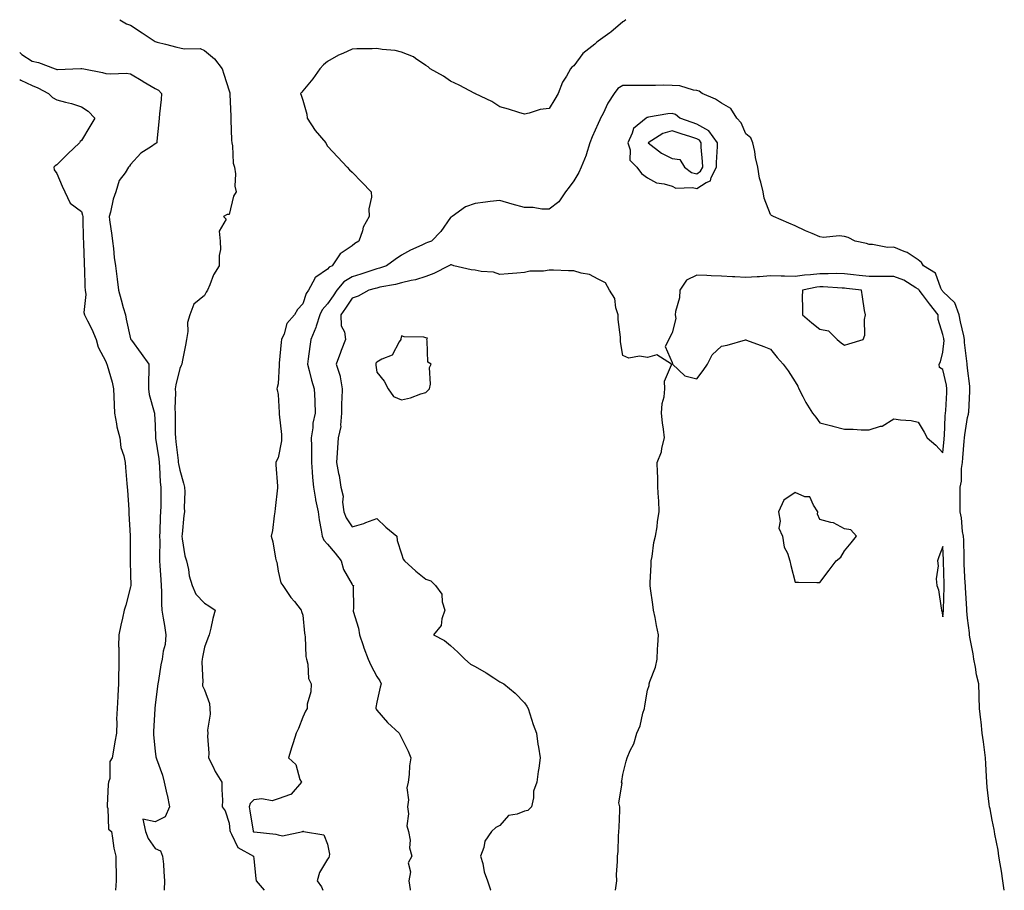
# Model space of a CAD drawing. Units: inches. Extents: x 878723 to 881363, y 7210778 to 7213418.
# Drawn here: x 878723 to 879123, y 7210778 to 7211132 of the extents above; entities that cross this region are included whole.
import ezdxf

# ---------------------------------------------------------------- set-up
doc = ezdxf.new("R2010")
doc.units = ezdxf.units.IN
doc.header["$MEASUREMENT"] = 0
doc.layers.add('Contour_87877210', color=7, linetype='Continuous', true_color=0xd9cd21)

msp = doc.modelspace()

# ---------------------------------------------------------------- linework, layer by layer
at = {"layer": 'Contour_87877210'}
for points in [[(878763.68, 7211131.92, 3309), (878766.4, 7211130.26, 3309), (878768.05, 7211129.69, 3309), (878772.71, 7211126.59, 3309), (878774.76, 7211125.22, 3309), (878778.05, 7211123.01, 3309), (878778.88, 7211122.74, 3309), (878782.28, 7211121.92, 3309), (878786.9, 7211120.77, 3309), (878788.05, 7211120.51, 3309), (878789.87, 7211120.1, 3309), (878796.3, 7211120.18, 3309), (878798.05, 7211119.4, 3309), (878802.12, 7211115.98, 3309), (878805.21, 7211111.92, 3309), (878805.96, 7211109.83, 3309), (878808.05, 7211102.97, 3309), (878808.32, 7211102.19, 3309), (878808.31, 7211101.92, 3309), (878808.31, 7211101.65, 3309), (878808.71, 7211092.58, 3309), (878808.73, 7211091.92, 3309), (878808.75, 7211091.22, 3309), (878809.09, 7211082.96, 3309), (878809.12, 7211081.92, 3309), (878809.4, 7211080.57, 3309), (878809.74, 7211073.62, 3309), (878810.24, 7211071.92, 3309), (878810.64, 7211069.32, 3309), (878810.42, 7211064.28, 3309), (878811, 7211061.92, 3309), (878809.84, 7211060.12, 3309), (878808.05, 7211052.68, 3309), (878807.31, 7211052.66, 3309), (878805.74, 7211051.92, 3309), (878806.92, 7211050.79, 3309), (878804.02, 7211045.94, 3309), (878804.48, 7211041.92, 3309), (878804.57, 7211038.44, 3309), (878803.98, 7211036, 3309), (878804.03, 7211031.92, 3309), (878801.79, 7211028.19, 3309), (878800.25, 7211024.13, 3309), (878799.25, 7211021.92, 3309), (878798.82, 7211021.14, 3309), (878798.05, 7211019.83, 3309), (878793.76, 7211016.22, 3309), (878792.06, 7211011.92, 3309), (878791.13, 7211008.83, 3309), (878791.31, 7211005.18, 3309), (878790.74, 7211001.92, 3309), (878790.31, 7210999.65, 3309), (878789, 7210992.88, 3309), (878788.82, 7210991.92, 3309), (878788.66, 7210991.31, 3309), (878788.05, 7210990.08, 3309), (878786.42, 7210983.54, 3309), (878786.22, 7210981.92, 3309), (878786.34, 7210980.2, 3309), (878786.05, 7210973.91, 3309), (878786.16, 7210971.92, 3309), (878786.19, 7210970.06, 3309), (878786.21, 7210963.76, 3309), (878786.24, 7210961.92, 3309), (878786.45, 7210960.32, 3309), (878787.32, 7210952.66, 3309), (878787.41, 7210951.92, 3309), (878787.48, 7210951.35, 3309), (878788.05, 7210948.81, 3309), (878789.61, 7210943.48, 3309), (878789.94, 7210941.92, 3309), (878790.05, 7210939.93, 3309), (878789.78, 7210933.64, 3309), (878789.9, 7210931.92, 3309), (878789.63, 7210930.34, 3309), (878788.97, 7210922.84, 3309), (878788.84, 7210921.92, 3309), (878789.07, 7210920.9, 3309), (878790.15, 7210914.01, 3309), (878790.73, 7210911.92, 3309), (878791.53, 7210908.44, 3309), (878791.91, 7210905.79, 3309), (878793.03, 7210901.92, 3309), (878794.55, 7210898.42, 3309), (878798.05, 7210894.75, 3309), (878799.83, 7210893.7, 3309), (878802.38, 7210891.92, 3309), (878801.51, 7210888.46, 3309), (878800.65, 7210884.52, 3309), (878800.03, 7210881.92, 3309), (878799.45, 7210880.51, 3309), (878798.05, 7210876.88, 3309), (878797.23, 7210872.74, 3309), (878797.18, 7210871.92, 3309), (878797.04, 7210870.9, 3309), (878797.36, 7210862.6, 3309), (878797.21, 7210861.92, 3309), (878797.23, 7210861.1, 3309), (878798.05, 7210859.46, 3309), (878800.1, 7210853.97, 3309), (878800.18, 7210851.92, 3309), (878800.32, 7210849.65, 3309), (878799.28, 7210843.15, 3309), (878799.4, 7210841.92, 3309), (878799.3, 7210840.67, 3309), (878799.84, 7210833.72, 3309), (878799.73, 7210831.92, 3309), (878801.44, 7210828.52, 3309), (878802.45, 7210826.33, 3309), (878805.13, 7210821.92, 3309), (878805.07, 7210818.93, 3309), (878805.35, 7210814.62, 3309), (878805.29, 7210811.92, 3309), (878806.41, 7210810.28, 3309), (878808.05, 7210805.28, 3309), (878808.39, 7210802.25, 3309), (878808.44, 7210801.92, 3309), (878809.11, 7210800.87, 3309), (878811.61, 7210795.47, 3309), (878817.93, 7210791.92, 3309), (878817.94, 7210791.82, 3309), (878818.05, 7210790.85, 3309), (878818.92, 7210782.78, 3309), (878819.03, 7210781.92, 3309), (878822.37, 7210778, 3309)], [(878969.19, 7211131.92, 3310), (878968.61, 7211131.35, 3310), (878968.05, 7211131.04, 3310), (878963.11, 7211126.86, 3310), (878962.71, 7211126.59, 3310), (878958.05, 7211123.19, 3310), (878957.32, 7211122.64, 3310), (878956.6, 7211121.92, 3310), (878951.75, 7211118.21, 3310), (878948.05, 7211113.19, 3310), (878947.33, 7211112.64, 3310), (878946.75, 7211111.92, 3310), (878945.1, 7211108.97, 3310), (878943.5, 7211106.47, 3310), (878941.75, 7211101.92, 3310), (878940.4, 7211099.58, 3310), (878938.05, 7211095.83, 3310), (878934.49, 7211095.47, 3310), (878929.97, 7211093.85, 3310), (878928.05, 7211093.52, 3310), (878925.75, 7211094.22, 3310), (878921.63, 7211095.49, 3310), (878918.05, 7211096.55, 3310), (878914.83, 7211098.7, 3310), (878908.2, 7211101.78, 3310), (878908.05, 7211101.84, 3310), (878908.01, 7211101.88, 3310), (878907.91, 7211101.92, 3310), (878901.47, 7211105.34, 3310), (878898.05, 7211106.92, 3310), (878895.14, 7211109.01, 3310), (878889.76, 7211111.92, 3310), (878888.87, 7211112.74, 3310), (878888.05, 7211113.25, 3310), (878883.79, 7211116.18, 3310), (878882.95, 7211116.82, 3310), (878878.05, 7211118.76, 3310), (878875.52, 7211119.4, 3310), (878870.19, 7211119.79, 3310), (878868.05, 7211120.18, 3310), (878866.21, 7211120.08, 3310), (878859.91, 7211120.06, 3310), (878858.05, 7211119.95, 3310), (878854.33, 7211118.19, 3310), (878852.54, 7211117.43, 3310), (878848.05, 7211114.97, 3310), (878846.4, 7211113.56, 3310), (878844.92, 7211111.92, 3310), (878842.13, 7211107.84, 3310), (878838.05, 7211102.96, 3310), (878837.58, 7211102.39, 3310), (878837.08, 7211101.92, 3310), (878837.35, 7211101.22, 3310), (878838.05, 7211099.19, 3310), (878839.65, 7211093.52, 3310), (878839.77, 7211091.92, 3310), (878843.05, 7211086.92, 3310), (878847.32, 7211081.92, 3310), (878847.56, 7211081.43, 3310), (878848.05, 7211080.49, 3310), (878852.18, 7211076.04, 3310), (878856.06, 7211071.92, 3310), (878857.04, 7211070.9, 3310), (878858.05, 7211069.87, 3310), (878861.99, 7211065.87, 3310), (878865.77, 7211061.92, 3310), (878865.86, 7211059.73, 3310), (878864.89, 7211055.08, 3310), (878864.97, 7211051.92, 3310), (878862.47, 7211047.51, 3310), (878862.21, 7211046.08, 3310), (878860.78, 7211041.92, 3310), (878859.09, 7211040.88, 3310), (878858.05, 7211040.01, 3310), (878853.23, 7211036.74, 3310), (878849.99, 7211031.92, 3310), (878848.67, 7211031.3, 3310), (878848.05, 7211030.47, 3310), (878843.37, 7211027.23, 3310), (878842.94, 7211027.04, 3310), (878842.87, 7211026.74, 3310), (878840.37, 7211021.92, 3310), (878839.33, 7211020.65, 3310), (878838.05, 7211016.43, 3310), (878835.85, 7211014.13, 3310), (878834.57, 7211011.92, 3310), (878831.51, 7211008.46, 3310), (878830.41, 7211004.28, 3310), (878829.36, 7211001.92, 3310), (878829.19, 7211000.77, 3310), (878828.45, 7210992.33, 3310), (878828.4, 7210991.92, 3310), (878828.44, 7210991.53, 3310), (878828.05, 7210983.91, 3310), (878827.62, 7210982.35, 3310), (878827.46, 7210981.92, 3310), (878827.56, 7210981.43, 3310), (878828.05, 7210979.5, 3310), (878828.42, 7210972.29, 3310), (878828.44, 7210971.92, 3310), (878828.46, 7210971.51, 3310), (878829.36, 7210963.23, 3310), (878829.41, 7210961.92, 3310), (878829.33, 7210960.65, 3310), (878828.05, 7210953.83, 3310), (878827.36, 7210952.6, 3310), (878827, 7210951.92, 3310), (878827.09, 7210950.96, 3310), (878827.7, 7210942.27, 3310), (878827.73, 7210941.92, 3310), (878827.68, 7210941.55, 3310), (878826.8, 7210933.17, 3310), (878826.61, 7210931.92, 3310), (878826.32, 7210930.2, 3310), (878825.65, 7210924.32, 3310), (878825.19, 7210921.92, 3310), (878825.78, 7210919.65, 3310), (878826.96, 7210913.01, 3310), (878827.21, 7210911.92, 3310), (878827.51, 7210911.37, 3310), (878828.05, 7210907.72, 3310), (878829.09, 7210902.96, 3310), (878829.84, 7210901.92, 3310), (878833.21, 7210897.08, 3310), (878834.61, 7210895.36, 3310), (878837.37, 7210891.92, 3310), (878837.42, 7210891.3, 3310), (878838.05, 7210889.79, 3310), (878838.65, 7210882.51, 3310), (878838.78, 7210881.92, 3310), (878838.94, 7210881.02, 3310), (878839.19, 7210873.07, 3310), (878839.51, 7210871.92, 3310), (878840.02, 7210869.95, 3310), (878840.31, 7210864.17, 3310), (878841.39, 7210861.92, 3310), (878841.28, 7210858.68, 3310), (878839.82, 7210853.68, 3310), (878839.72, 7210851.92, 3310), (878839.17, 7210850.81, 3310), (878838.05, 7210848.38, 3310), (878836.21, 7210843.76, 3310), (878835.32, 7210841.92, 3310), (878834.08, 7210837.96, 3310), (878833.58, 7210836.39, 3310), (878832.23, 7210831.92, 3310), (878835.23, 7210829.11, 3310), (878836.86, 7210823.11, 3310), (878837.42, 7210821.92, 3310), (878833.22, 7210817.1, 3310), (878833.08, 7210816.9, 3310), (878833.03, 7210816.9, 3310), (878828.05, 7210815.14, 3310), (878825.59, 7210814.38, 3310), (878821.35, 7210815.22, 3310), (878818.05, 7210814.77, 3310), (878816.69, 7210813.27, 3310), (878816.28, 7210811.92, 3310), (878816.5, 7210810.36, 3310), (878817.89, 7210802.08, 3310), (878817.91, 7210801.92, 3310), (878817.96, 7210801.84, 3310), (878818.05, 7210801.78, 3310), (878818.24, 7210801.72, 3310), (878827, 7210800.87, 3310), (878828.05, 7210800.51, 3310), (878829.79, 7210800.18, 3310), (878837.98, 7210801.92, 3310), (878838, 7210801.98, 3310), (878838.05, 7210802, 3310), (878838.1, 7210801.98, 3310), (878838.36, 7210801.92, 3310), (878846.62, 7210800.49, 3310), (878848.05, 7210796.71, 3310), (878848.81, 7210792.68, 3310), (878848.7, 7210791.92, 3310), (878848.64, 7210791.33, 3310), (878848.05, 7210790.67, 3310), (878844.76, 7210785.22, 3310), (878843.81, 7210781.92, 3310), (878845.61, 7210779.48, 3310), (878846.21, 7210778, 3310)], [(878723, 7211118.57, 3308), (878723.9, 7211117.78, 3308), (878728.05, 7211115.03, 3308), (878730.63, 7211114.5, 3308), (878737.42, 7211111.92, 3308), (878737.88, 7211111.74, 3308), (878738.05, 7211111.67, 3308), (878738.32, 7211111.65, 3308), (878744.6, 7211111.92, 3308), (878747.89, 7211112.08, 3308), (878748.05, 7211112.1, 3308), (878748.24, 7211112.1, 3308), (878748.99, 7211111.92, 3308), (878756.62, 7211110.49, 3308), (878758.05, 7211110.1, 3308), (878760.04, 7211109.93, 3308), (878766.25, 7211110.12, 3308), (878768.05, 7211109.89, 3308), (878773.01, 7211106.88, 3308), (878773.22, 7211106.74, 3308), (878778.05, 7211103.91, 3308), (878779.38, 7211103.25, 3308), (878780.59, 7211101.92, 3308), (878780.45, 7211099.52, 3308), (878779.73, 7211093.6, 3308), (878779.61, 7211091.92, 3308), (878779.57, 7211090.4, 3308), (878778.7, 7211082.56, 3308), (878778.68, 7211081.92, 3308), (878778.36, 7211081.61, 3308), (878778.05, 7211081.45, 3308), (878776.51, 7211080.38, 3308), (878772.26, 7211077.7, 3308), (878768.05, 7211073.11, 3308), (878767.55, 7211072.43, 3308), (878767.17, 7211071.92, 3308), (878765.81, 7211069.67, 3308), (878763.45, 7211066.53, 3308), (878762.11, 7211061.92, 3308), (878761, 7211058.97, 3308), (878759.83, 7211053.7, 3308), (878759.3, 7211051.92, 3308), (878759.48, 7211050.49, 3308), (878760.38, 7211044.24, 3308), (878760.67, 7211041.92, 3308), (878761.1, 7211038.87, 3308), (878761.36, 7211035.24, 3308), (878761.91, 7211031.92, 3308), (878762.43, 7211027.55, 3308), (878762.62, 7211026.49, 3308), (878763.11, 7211021.92, 3308), (878764.19, 7211018.07, 3308), (878765.09, 7211014.89, 3308), (878765.92, 7211011.92, 3308), (878766.26, 7211010.12, 3308), (878768.05, 7211002.23, 3308), (878768.13, 7211002, 3308), (878768.14, 7211001.92, 3308), (878768.38, 7211001.59, 3308), (878772.32, 7210996.18, 3308), (878775.43, 7210991.92, 3308), (878775.5, 7210989.38, 3308), (878775.32, 7210984.65, 3308), (878775.38, 7210981.92, 3308), (878775.65, 7210979.52, 3308), (878777.65, 7210972.31, 3308), (878777.71, 7210971.92, 3308), (878777.77, 7210971.65, 3308), (878778.05, 7210967.02, 3308), (878778.21, 7210962.08, 3308), (878778.21, 7210961.92, 3308), (878778.23, 7210961.74, 3308), (878779.47, 7210953.35, 3308), (878779.65, 7210951.92, 3308), (878779.86, 7210950.1, 3308), (878780.06, 7210943.93, 3308), (878780.35, 7210941.92, 3308), (878780.31, 7210939.65, 3308), (878780.28, 7210934.15, 3308), (878780.23, 7210931.92, 3308), (878780.13, 7210929.85, 3308), (878779.9, 7210923.78, 3308), (878779.8, 7210921.92, 3308), (878779.89, 7210920.08, 3308), (878779.74, 7210913.62, 3308), (878779.84, 7210911.92, 3308), (878779.98, 7210909.99, 3308), (878780.31, 7210904.19, 3308), (878780.49, 7210901.92, 3308), (878780.63, 7210899.34, 3308), (878780.63, 7210894.5, 3308), (878780.78, 7210891.92, 3308), (878781.32, 7210888.64, 3308), (878781.78, 7210885.65, 3308), (878782.42, 7210881.92, 3308), (878782.06, 7210877.92, 3308), (878781.35, 7210875.22, 3308), (878780.93, 7210871.92, 3308), (878780.34, 7210869.63, 3308), (878779.36, 7210863.23, 3308), (878779.07, 7210861.92, 3308), (878778.94, 7210861.02, 3308), (878778.05, 7210853.27, 3308), (878777.93, 7210852.04, 3308), (878777.91, 7210851.92, 3308), (878777.9, 7210851.76, 3308), (878777.4, 7210842.58, 3308), (878777.34, 7210841.92, 3308), (878777.32, 7210841.2, 3308), (878778.05, 7210834.62, 3308), (878778.36, 7210832.23, 3308), (878778.4, 7210831.92, 3308), (878778.55, 7210831.43, 3308), (878780.98, 7210824.85, 3308), (878781.64, 7210821.92, 3308), (878782.82, 7210817.15, 3308), (878782.94, 7210816.82, 3308), (878783.83, 7210811.92, 3308), (878782.15, 7210807.82, 3308), (878778.05, 7210805.85, 3308), (878773.06, 7210806.92, 3308), (878774.11, 7210801.92, 3308), (878775.17, 7210799.03, 3308), (878778.05, 7210794.99, 3308), (878780.2, 7210794.07, 3308), (878781.08, 7210791.92, 3308), (878781.36, 7210788.62, 3308), (878781.58, 7210785.46, 3308), (878781.89, 7210781.92, 3308), (878781.74, 7210778.23, 3308), (878781.73, 7210778, 3308)], [(878723, 7211107.55, 3307), (878723.41, 7211107.27, 3307), (878728.05, 7211105.12, 3307), (878730.31, 7211104.19, 3307), (878734.71, 7211101.92, 3307), (878736.39, 7211100.26, 3307), (878738.05, 7211099.4, 3307), (878741.56, 7211098.4, 3307), (878744.02, 7211097.9, 3307), (878748.05, 7211096.51, 3307), (878750.88, 7211094.75, 3307), (878753.55, 7211091.92, 3307), (878751.51, 7211088.46, 3307), (878748.05, 7211082.86, 3307), (878747.6, 7211082.37, 3307), (878747.3, 7211081.92, 3307), (878742.61, 7211077.35, 3307), (878738.05, 7211072.92, 3307), (878737.42, 7211072.55, 3307), (878736.88, 7211071.92, 3307), (878737.04, 7211070.9, 3307), (878738.05, 7211069.44, 3307), (878740.31, 7211064.19, 3307), (878741.39, 7211061.92, 3307), (878743.44, 7211057.31, 3307), (878748.05, 7211053.91, 3307), (878748.57, 7211052.45, 3307), (878748.59, 7211051.92, 3307), (878748.64, 7211051.33, 3307), (878748.85, 7211042.72, 3307), (878748.92, 7211041.92, 3307), (878748.97, 7211041, 3307), (878749.18, 7211033.05, 3307), (878749.24, 7211031.92, 3307), (878749.36, 7211030.61, 3307), (878749.4, 7211023.27, 3307), (878749.55, 7211021.92, 3307), (878749.82, 7211020.14, 3307), (878749.03, 7211012.9, 3307), (878749.3, 7211011.92, 3307), (878750.51, 7211009.46, 3307), (878752.28, 7211006.16, 3307), (878754.02, 7211001.92, 3307), (878754.91, 7210998.78, 3307), (878758.05, 7210992.99, 3307), (878758.28, 7210992.15, 3307), (878758.44, 7210991.92, 3307), (878758.55, 7210991.41, 3307), (878760.62, 7210984.5, 3307), (878761.11, 7210981.92, 3307), (878761.18, 7210978.78, 3307), (878761.44, 7210975.3, 3307), (878761.51, 7210971.92, 3307), (878762.38, 7210967.58, 3307), (878762.52, 7210966.39, 3307), (878763.63, 7210961.92, 3307), (878764.09, 7210957.96, 3307), (878765.34, 7210954.63, 3307), (878765.85, 7210951.92, 3307), (878766, 7210949.87, 3307), (878766.57, 7210943.4, 3307), (878766.69, 7210941.92, 3307), (878766.78, 7210940.65, 3307), (878767.27, 7210932.7, 3307), (878767.33, 7210931.92, 3307), (878767.33, 7210931.2, 3307), (878767.85, 7210922.12, 3307), (878767.85, 7210921.92, 3307), (878767.84, 7210921.71, 3307), (878767.9, 7210912.08, 3307), (878767.89, 7210911.92, 3307), (878767.89, 7210911.76, 3307), (878768.05, 7210906.33, 3307), (878768.1, 7210901.96, 3307), (878768.09, 7210901.88, 3307), (878768.05, 7210901.43, 3307), (878766.06, 7210893.91, 3307), (878765.49, 7210891.92, 3307), (878764.73, 7210888.6, 3307), (878764.14, 7210885.83, 3307), (878763.21, 7210881.92, 3307), (878763.2, 7210877.06, 3307), (878763.22, 7210876.74, 3307), (878763.21, 7210871.92, 3307), (878763.21, 7210867.08, 3307), (878763.19, 7210866.78, 3307), (878763.19, 7210861.92, 3307), (878762.83, 7210857.13, 3307), (878762.87, 7210856.74, 3307), (878762.63, 7210851.92, 3307), (878762.39, 7210847.58, 3307), (878762.51, 7210846.37, 3307), (878762.32, 7210841.92, 3307), (878761.64, 7210838.33, 3307), (878761.12, 7210834.99, 3307), (878760.57, 7210831.92, 3307), (878759.57, 7210830.4, 3307), (878759.56, 7210823.44, 3307), (878759.13, 7210821.92, 3307), (878758.89, 7210821.08, 3307), (878758.59, 7210812.47, 3307), (878758.49, 7210811.92, 3307), (878758.75, 7210811.22, 3307), (878759.03, 7210802.9, 3307), (878760.23, 7210801.92, 3307), (878760.76, 7210799.21, 3307), (878761.28, 7210795.16, 3307), (878762.04, 7210791.92, 3307), (878762.1, 7210787.86, 3307), (878762.14, 7210786.02, 3307), (878762.2, 7210781.92, 3307), (878761.96, 7210778.01, 3307), (878761.96, 7210778, 3307)], [(879122.99, 7210778, 3311), (879122.37, 7210781.92, 3311), (879121.87, 7210785.75, 3311), (879121.26, 7210788.72, 3311), (879120.78, 7210791.92, 3311), (879120.48, 7210794.34, 3311), (879119.18, 7210800.79, 3311), (879119.02, 7210801.92, 3311), (879118.9, 7210802.78, 3311), (879118.05, 7210806.57, 3311), (879117.19, 7210811.06, 3311), (879116.97, 7210811.92, 3311), (879116.9, 7210813.07, 3311), (879116.04, 7210819.91, 3311), (879115.93, 7210821.92, 3311), (879115.76, 7210824.21, 3311), (879115.5, 7210829.38, 3311), (879115.3, 7210831.92, 3311), (879114.89, 7210835.08, 3311), (879114.47, 7210838.35, 3311), (879114.02, 7210841.92, 3311), (879113.55, 7210846.43, 3311), (879113.48, 7210847.35, 3311), (879112.97, 7210851.92, 3311), (879112.79, 7210856.67, 3311), (879112.81, 7210857.15, 3311), (879112.66, 7210861.92, 3311), (879111.74, 7210865.61, 3311), (879111.25, 7210868.72, 3311), (879110.55, 7210871.92, 3311), (879110.3, 7210874.17, 3311), (879109.02, 7210880.94, 3311), (879108.89, 7210881.92, 3311), (879108.84, 7210882.72, 3311), (879108.05, 7210888.62, 3311), (879107.73, 7210891.61, 3311), (879107.72, 7210892.25, 3311), (879107.2, 7210901.06, 3311), (879107.19, 7210901.92, 3311), (879107.15, 7210902.82, 3311), (879106.71, 7210910.59, 3311), (879106.66, 7210911.92, 3311), (879106.62, 7210913.35, 3311), (879106.49, 7210920.36, 3311), (879106.44, 7210921.92, 3311), (879106.06, 7210923.91, 3311), (879105.59, 7210929.46, 3311), (879105, 7210931.92, 3311), (879105, 7210934.97, 3311), (879105.11, 7210938.99, 3311), (879105.11, 7210941.92, 3311), (879105.62, 7210944.34, 3311), (879105.64, 7210949.5, 3311), (879105.99, 7210951.92, 3311), (879106.15, 7210953.81, 3311), (879106.66, 7210960.53, 3311), (879106.77, 7210961.92, 3311), (879106.89, 7210963.09, 3311), (879108.05, 7210970.22, 3311), (879108.45, 7210971.53, 3311), (879108.5, 7210971.92, 3311), (879108.52, 7210972.39, 3311), (879109.01, 7210980.96, 3311), (879109.04, 7210981.92, 3311), (879109.01, 7210982.88, 3311), (879108.05, 7210990.2, 3311), (879107.91, 7210991.78, 3311), (879107.89, 7210991.92, 3311), (879107.89, 7210992.08, 3311), (879106.86, 7211000.73, 3311), (879106.84, 7211001.92, 3311), (879106.51, 7211003.46, 3311), (879105.25, 7211009.13, 3311), (879104.66, 7211011.92, 3311), (879102.94, 7211016.8, 3311), (879098.05, 7211021.43, 3311), (879097.84, 7211021.71, 3311), (879097.67, 7211021.92, 3311), (879097.19, 7211022.78, 3311), (879095.06, 7211028.93, 3311), (879090.1, 7211031.92, 3311), (879089.36, 7211033.23, 3311), (879088.05, 7211034.26, 3311), (879083.46, 7211037.33, 3311), (879082.3, 7211037.68, 3311), (879078.05, 7211039.48, 3311), (879075.48, 7211039.34, 3311), (879069.4, 7211040.57, 3311), (879068.05, 7211040.46, 3311), (879067.02, 7211040.88, 3311), (879062.43, 7211041.92, 3311), (879059.49, 7211043.37, 3311), (879058.05, 7211043.83, 3311), (879055.87, 7211044.09, 3311), (879049.49, 7211043.37, 3311), (879048.05, 7211043.68, 3311), (879044.97, 7211045.01, 3311), (879042.21, 7211046.08, 3311), (879038.05, 7211048.13, 3311), (879035.4, 7211049.26, 3311), (879029.25, 7211051.92, 3311), (879028.46, 7211052.33, 3311), (879028.05, 7211052.74, 3311), (879025.44, 7211059.3, 3311), (879024.96, 7211061.92, 3311), (879024.13, 7211065.85, 3311), (879023.56, 7211067.43, 3311), (879022.92, 7211071.92, 3311), (879021.95, 7211075.83, 3311), (879021.63, 7211078.35, 3311), (879020.88, 7211081.92, 3311), (879020.02, 7211083.89, 3311), (879018.05, 7211085.55, 3311), (879016.13, 7211090.01, 3311), (879014.33, 7211091.92, 3311), (879011.89, 7211095.75, 3311), (879008.05, 7211098.01, 3311), (879005.71, 7211099.58, 3311), (879000.25, 7211101.92, 3311), (878999.03, 7211102.9, 3311), (878998.05, 7211103.13, 3311), (878996.7, 7211103.27, 3311), (878991.16, 7211105.03, 3311), (878988.05, 7211105.22, 3311), (878984.74, 7211105.24, 3311), (878981.29, 7211105.16, 3311), (878978.05, 7211105.16, 3311), (878974.78, 7211105.18, 3311), (878971.27, 7211105.14, 3311), (878968.05, 7211105.16, 3311), (878966.04, 7211103.93, 3311), (878964.5, 7211101.92, 3311), (878961.99, 7211097.99, 3311), (878959.97, 7211093.83, 3311), (878958.95, 7211091.92, 3311), (878958.71, 7211091.26, 3311), (878958.05, 7211089.71, 3311), (878955.61, 7211084.36, 3311), (878954.6, 7211081.92, 3311), (878953.14, 7211077, 3311), (878953.11, 7211076.86, 3311), (878951.04, 7211071.92, 3311), (878950.2, 7211069.77, 3311), (878948.05, 7211066.35, 3311), (878946.18, 7211063.8, 3311), (878944.72, 7211061.92, 3311), (878942.08, 7211057.9, 3311), (878938.05, 7211054.83, 3311), (878935.11, 7211054.85, 3311), (878931.65, 7211055.51, 3311), (878928.05, 7211055.53, 3311), (878923.06, 7211056.94, 3311), (878923.03, 7211056.94, 3311), (878918.05, 7211058.44, 3311), (878914.08, 7211057.94, 3311), (878912.18, 7211057.8, 3311), (878908.05, 7211057.21, 3311), (878904.09, 7211055.88, 3311), (878898.62, 7211051.92, 3311), (878898.3, 7211051.67, 3311), (878898.05, 7211051.45, 3311), (878894.14, 7211045.83, 3311), (878890.3, 7211041.92, 3311), (878888.63, 7211041.33, 3311), (878888.05, 7211041.06, 3311), (878886.43, 7211040.3, 3311), (878881.75, 7211038.23, 3311), (878878.05, 7211036.22, 3311), (878875.49, 7211034.48, 3311), (878871.96, 7211031.92, 3311), (878869.12, 7211030.85, 3311), (878868.05, 7211030.57, 3311), (878866.08, 7211029.95, 3311), (878861.56, 7211028.42, 3311), (878858.05, 7211027.37, 3311), (878854.67, 7211025.3, 3311), (878851.88, 7211021.92, 3311), (878850.34, 7211019.63, 3311), (878848.05, 7211016.45, 3311), (878845.94, 7211014.03, 3311), (878844.97, 7211011.92, 3311), (878843.4, 7211007.27, 3311), (878843.25, 7211006.72, 3311), (878841.3, 7211001.92, 3311), (878840.9, 7210999.07, 3311), (878840.21, 7210994.09, 3311), (878839.92, 7210991.92, 3311), (878840.65, 7210989.32, 3311), (878841.5, 7210985.38, 3311), (878842.66, 7210981.92, 3311), (878842.84, 7210977.13, 3311), (878842.86, 7210976.72, 3311), (878843.04, 7210971.92, 3311), (878842.13, 7210967.84, 3311), (878842.1, 7210965.96, 3311), (878841.47, 7210961.92, 3311), (878841.48, 7210958.5, 3311), (878841.53, 7210955.4, 3311), (878841.54, 7210951.92, 3311), (878841.86, 7210948.11, 3311), (878841.99, 7210945.87, 3311), (878842.33, 7210941.92, 3311), (878843.13, 7210937, 3311), (878843.22, 7210936.74, 3311), (878844.3, 7210931.92, 3311), (878844.67, 7210928.54, 3311), (878845.51, 7210924.46, 3311), (878845.84, 7210921.92, 3311), (878846.53, 7210920.4, 3311), (878848.05, 7210918.72, 3311), (878851.11, 7210914.99, 3311), (878853.58, 7210911.92, 3311), (878854.48, 7210908.35, 3311), (878858.05, 7210902.29, 3311), (878858.22, 7210902.1, 3311), (878858.59, 7210901.92, 3311), (878858.44, 7210901.53, 3311), (878858.54, 7210892.41, 3311), (878858.43, 7210891.92, 3311), (878858.52, 7210891.45, 3311), (878860.65, 7210884.52, 3311), (878861, 7210881.92, 3311), (878862.51, 7210877.47, 3311), (878862.76, 7210876.63, 3311), (878864.58, 7210871.92, 3311), (878865.71, 7210869.58, 3311), (878868.05, 7210864.87, 3311), (878869.24, 7210863.11, 3311), (878869.8, 7210861.92, 3311), (878869.37, 7210860.59, 3311), (878868.05, 7210854.48, 3311), (878867.68, 7210852.29, 3311), (878867.68, 7210851.92, 3311), (878867.8, 7210851.67, 3311), (878868.05, 7210851.26, 3311), (878872.38, 7210846.26, 3311), (878877.11, 7210841.92, 3311), (878877.43, 7210841.3, 3311), (878878.05, 7210840.05, 3311), (878880.77, 7210834.63, 3311), (878881.96, 7210831.92, 3311), (878881.41, 7210828.56, 3311), (878881.25, 7210825.12, 3311), (878880.81, 7210821.92, 3311), (878880.27, 7210819.69, 3311), (878880.89, 7210814.75, 3311), (878880.51, 7210811.92, 3311), (878880.94, 7210809.03, 3311), (878880.33, 7210804.21, 3311), (878880.99, 7210801.92, 3311), (878881.56, 7210798.4, 3311), (878881.34, 7210795.22, 3311), (878882.29, 7210791.92, 3311), (878880.77, 7210789.21, 3311), (878881.71, 7210785.57, 3311), (878881.07, 7210781.92, 3311), (878881.58, 7210778.38, 3311), (878881.61, 7210778, 3311)], [(878965.05, 7210778, 3312), (878965.11, 7210778.99, 3312), (878965.55, 7210781.92, 3312), (878965.5, 7210784.48, 3312), (878965.87, 7210789.73, 3312), (878965.82, 7210791.92, 3312), (878966.14, 7210793.83, 3312), (878966.2, 7210800.06, 3312), (878966.43, 7210801.92, 3312), (878966.49, 7210803.48, 3312), (878966.74, 7210810.61, 3312), (878966.78, 7210811.92, 3312), (878966.44, 7210813.54, 3312), (878967.72, 7210821.59, 3312), (878967.52, 7210821.92, 3312), (878967.57, 7210822.41, 3312), (878968.05, 7210825.06, 3312), (878969.43, 7210830.53, 3312), (878969.76, 7210831.92, 3312), (878971.01, 7210834.89, 3312), (878972.44, 7210837.53, 3312), (878973.68, 7210841.92, 3312), (878975.11, 7210844.85, 3312), (878976.15, 7210850.03, 3312), (878976.78, 7210851.92, 3312), (878976.98, 7210852.99, 3312), (878978.05, 7210859.36, 3312), (878978.65, 7210861.31, 3312), (878978.75, 7210861.92, 3312), (878979.02, 7210862.9, 3312), (878981.25, 7210868.72, 3312), (878981.91, 7210871.92, 3312), (878982.16, 7210876.02, 3312), (878982.25, 7210877.72, 3312), (878982.51, 7210881.92, 3312), (878981.72, 7210885.59, 3312), (878981.11, 7210888.85, 3312), (878980.49, 7210891.92, 3312), (878980.25, 7210894.13, 3312), (878979.29, 7210900.67, 3312), (878979.15, 7210901.92, 3312), (878979.12, 7210902.99, 3312), (878979.52, 7210910.46, 3312), (878979.49, 7210911.92, 3312), (878979.89, 7210913.76, 3312), (878980.6, 7210919.38, 3312), (878981.3, 7210921.92, 3312), (878981.9, 7210925.77, 3312), (878982.06, 7210927.92, 3312), (878982.79, 7210931.92, 3312), (878982.6, 7210936.47, 3312), (878982.49, 7210937.49, 3312), (878982.27, 7210941.92, 3312), (878982.17, 7210946.04, 3312), (878982.1, 7210947.86, 3312), (878981.99, 7210951.92, 3312), (878983.76, 7210956.22, 3312), (878983.88, 7210957.76, 3312), (878984.95, 7210961.92, 3312), (878984.55, 7210965.42, 3312), (878984.11, 7210967.97, 3312), (878983.72, 7210971.92, 3312), (878984.03, 7210975.94, 3312), (878984.76, 7210978.64, 3312), (878985.13, 7210981.92, 3312), (878984.94, 7210985.03, 3312), (878987.79, 7210991.67, 3312), (878987.74, 7210991.92, 3312), (878981.78, 7210995.65, 3312), (878978.05, 7210994.58, 3312), (878974.82, 7210995.14, 3312), (878970.47, 7210994.34, 3312), (878968.05, 7210995.46, 3312), (878967.08, 7211000.94, 3312), (878967.11, 7211001.92, 3312), (878967.13, 7211002.84, 3312), (878966.13, 7211010.01, 3312), (878966.16, 7211011.92, 3312), (878965.21, 7211014.75, 3312), (878964.7, 7211018.58, 3312), (878962.61, 7211021.92, 3312), (878961.02, 7211024.89, 3312), (878958.05, 7211026.39, 3312), (878954.44, 7211028.31, 3312), (878951.09, 7211028.87, 3312), (878948.05, 7211029.89, 3312), (878945.97, 7211029.85, 3312), (878939.91, 7211030.06, 3312), (878938.05, 7211030.03, 3312), (878935.77, 7211029.63, 3312), (878930.3, 7211029.67, 3312), (878928.05, 7211029.09, 3312), (878924.94, 7211028.81, 3312), (878921.37, 7211028.6, 3312), (878918.05, 7211028.27, 3312), (878915.42, 7211029.28, 3312), (878910.42, 7211029.56, 3312), (878908.05, 7211030.1, 3312), (878906.35, 7211030.22, 3312), (878899.42, 7211031.92, 3312), (878898.36, 7211032.23, 3312), (878898.05, 7211032.21, 3312), (878897.84, 7211032.13, 3312), (878897.4, 7211031.92, 3312), (878891.3, 7211028.68, 3312), (878888.05, 7211027.58, 3312), (878883.75, 7211026.22, 3312), (878882.09, 7211025.96, 3312), (878878.05, 7211024.97, 3312), (878875.72, 7211024.24, 3312), (878869.27, 7211023.15, 3312), (878868.05, 7211022.84, 3312), (878867.35, 7211022.62, 3312), (878864.86, 7211021.92, 3312), (878860.5, 7211019.48, 3312), (878858.05, 7211018.66, 3312), (878855.37, 7211014.6, 3312), (878853.45, 7211011.92, 3312), (878853.63, 7211007.51, 3312), (878854.95, 7211005.01, 3312), (878855.31, 7211001.92, 3312), (878853.6, 7210997.47, 3312), (878853.28, 7210996.69, 3312), (878851.58, 7210991.92, 3312), (878853.19, 7210987.06, 3312), (878853.16, 7210986.8, 3312), (878853.95, 7210981.92, 3312), (878853.88, 7210977.74, 3312), (878853.78, 7210976.2, 3312), (878853.71, 7210971.92, 3312), (878853.26, 7210967.13, 3312), (878853.42, 7210966.55, 3312), (878852.41, 7210961.92, 3312), (878852.09, 7210957.88, 3312), (878852.01, 7210955.88, 3312), (878851.73, 7210951.92, 3312), (878852.55, 7210947.43, 3312), (878852.76, 7210946.63, 3312), (878853.46, 7210941.92, 3312), (878854.4, 7210938.27, 3312), (878854.14, 7210935.83, 3312), (878854.7, 7210931.92, 3312), (878855.58, 7210929.44, 3312), (878858.05, 7210925.77, 3312), (878862.85, 7210927.12, 3312), (878863.63, 7210927.51, 3312), (878868.05, 7210929.21, 3312), (878871.8, 7210925.67, 3312), (878876.23, 7210921.92, 3312), (878876.36, 7210920.22, 3312), (878878.05, 7210914.77, 3312), (878878.76, 7210912.62, 3312), (878879.37, 7210911.92, 3312), (878883.9, 7210907.76, 3312), (878888.05, 7210904.5, 3312), (878890, 7210903.87, 3312), (878891.98, 7210901.92, 3312), (878894.52, 7210898.38, 3312), (878894.68, 7210895.28, 3312), (878895.75, 7210891.92, 3312), (878894.49, 7210888.37, 3312), (878894.26, 7210885.71, 3312), (878891.05, 7210881.92, 3312), (878895.63, 7210879.5, 3312), (878898.05, 7210877.56, 3312), (878900.99, 7210874.87, 3312), (878903.83, 7210871.92, 3312), (878906.12, 7210869.99, 3312), (878908.05, 7210869.03, 3312), (878912.51, 7210866.37, 3312), (878915.64, 7210864.32, 3312), (878918.05, 7210862.78, 3312), (878918.61, 7210862.49, 3312), (878919.74, 7210861.92, 3312), (878924.28, 7210858.15, 3312), (878928.05, 7210854.28, 3312), (878929.01, 7210852.88, 3312), (878929.51, 7210851.92, 3312), (878930.26, 7210849.71, 3312), (878931.53, 7210845.4, 3312), (878932.9, 7210841.92, 3312), (878933.51, 7210837.39, 3312), (878933.73, 7210836.24, 3312), (878934.38, 7210831.92, 3312), (878933.83, 7210827.7, 3312), (878933.66, 7210826.31, 3312), (878933.1, 7210821.92, 3312), (878931.66, 7210818.31, 3312), (878931.75, 7210815.61, 3312), (878930.97, 7210811.92, 3312), (878929.45, 7210810.51, 3312), (878928.05, 7210810.16, 3312), (878925.03, 7210808.89, 3312), (878921.6, 7210808.37, 3312), (878918.05, 7210804.4, 3312), (878916.45, 7210803.52, 3312), (878914.72, 7210801.92, 3312), (878911.97, 7210797.99, 3312), (878911.54, 7210795.42, 3312), (878910.26, 7210791.92, 3312), (878911.1, 7210788.87, 3312), (878911.67, 7210785.53, 3312), (878913.01, 7210781.92, 3312), (878914.3, 7210778.17, 3312), (878914.4, 7210778, 3312)]]:
    msp.add_polyline3d(points, dxfattribs=at)
for points in [[(878998.05, 7211063.27, 3312), (879001.85, 7211065.73, 3312), (879003.6, 7211066.37, 3312), (879003.88, 7211067.76, 3312), (879006.07, 7211071.92, 3312), (879006.05, 7211073.91, 3312), (879006.51, 7211080.38, 3312), (879006.49, 7211081.92, 3312), (879002.93, 7211086.8, 3312), (878998.05, 7211089.48, 3312), (878996.2, 7211090.06, 3312), (878991.2, 7211091.92, 3312), (878989.44, 7211093.31, 3312), (878988.05, 7211093.83, 3312), (878986.29, 7211093.68, 3312), (878978.38, 7211092.25, 3312), (878978.05, 7211092.21, 3312), (878977.82, 7211092.15, 3312), (878977.53, 7211091.92, 3312), (878972.31, 7211087.66, 3312), (878971.85, 7211085.73, 3312), (878970.06, 7211081.92, 3312), (878971.02, 7211078.95, 3312), (878970.91, 7211074.79, 3312), (878973.74, 7211071.92, 3312), (878975.55, 7211069.42, 3312), (878978.05, 7211067.62, 3312), (878981.67, 7211065.53, 3312), (878984.76, 7211065.2, 3312), (878988.05, 7211064.19, 3312), (878989.52, 7211063.38, 3312), (878996.27, 7211063.7, 3312)], [(878998.05, 7211069.3, 3313), (878999.63, 7211070.34, 3313), (879000.47, 7211071.92, 3313), (879000.44, 7211074.3, 3313), (878999.89, 7211080.08, 3313), (878999.87, 7211081.92, 3313), (878999.1, 7211082.97, 3313), (878998.05, 7211083.54, 3313), (878995.65, 7211084.32, 3313), (878991.65, 7211085.51, 3313), (878988.05, 7211086.76, 3313), (878984.33, 7211085.65, 3313), (878978.26, 7211081.92, 3313), (878983.77, 7211077.64, 3313), (878988.05, 7211075.51, 3313), (878991.15, 7211075.03, 3313), (878993.02, 7211071.92, 3313), (878995.95, 7211069.81, 3313)], [(879098.05, 7210955.79, 3312), (879098.57, 7210961.41, 3312), (879098.61, 7210961.92, 3312), (879098.67, 7210962.55, 3312), (879099.02, 7210970.94, 3312), (879099.13, 7210971.92, 3312), (879099.18, 7210973.05, 3312), (879099.57, 7210980.4, 3312), (879099.64, 7210981.92, 3312), (879099.44, 7210983.31, 3312), (879098.05, 7210989.71, 3312), (879096.66, 7210990.53, 3312), (879096.59, 7210991.92, 3312), (879097.11, 7210992.86, 3312), (879098.05, 7210996.78, 3312), (879098.49, 7211001.47, 3312), (879098.48, 7211001.92, 3312), (879098.41, 7211002.27, 3312), (879098.05, 7211003.97, 3312), (879096.11, 7211009.99, 3312), (879096.14, 7211011.92, 3312), (879092.59, 7211016.45, 3312), (879089.76, 7211020.2, 3312), (879088.46, 7211021.92, 3312), (879088.32, 7211022.19, 3312), (879088.05, 7211022.39, 3312), (879087.02, 7211022.96, 3312), (879082.15, 7211026.02, 3312), (879078.05, 7211027.58, 3312), (879073.71, 7211027.58, 3312), (879072.49, 7211027.49, 3312), (879068.05, 7211027.49, 3312), (879064.09, 7211027.96, 3312), (879061.78, 7211028.19, 3312), (879058.05, 7211028.62, 3312), (879054.81, 7211028.68, 3312), (879051.4, 7211028.58, 3312), (879048.05, 7211028.64, 3312), (879044.32, 7211028.19, 3312), (879041.87, 7211028.11, 3312), (879038.05, 7211027.56, 3312), (879033.75, 7211027.62, 3312), (879032.29, 7211027.68, 3312), (879028.05, 7211027.74, 3312), (879023.58, 7211027.45, 3312), (879022.58, 7211027.39, 3312), (879018.05, 7211027.1, 3312), (879013.46, 7211027.33, 3312), (879012.59, 7211027.37, 3312), (879008.05, 7211027.6, 3312), (879003.9, 7211027.76, 3312), (879002.09, 7211027.88, 3312), (878998.05, 7211028.05, 3312), (878993.93, 7211026.04, 3312), (878991.18, 7211021.92, 3312), (878991.09, 7211018.89, 3312), (878989.37, 7211013.25, 3312), (878989.3, 7211011.92, 3312), (878989.55, 7211010.42, 3312), (878988.05, 7211004.62, 3312), (878987.11, 7211002.86, 3312), (878986.69, 7211001.92, 3312), (878985.24, 7210999.11, 3312), (878988.05, 7210992.6, 3312), (878988.15, 7210992.02, 3312), (878988.2, 7210991.92, 3312), (878993.24, 7210987.1, 3312), (878998.05, 7210985.94, 3312), (879000.66, 7210989.3, 3312), (879002.35, 7210991.92, 3312), (879004.35, 7210995.61, 3312), (879008.05, 7210999.22, 3312), (879010.39, 7210999.58, 3312), (879017.88, 7211001.74, 3312), (879018.05, 7211001.78, 3312), (879018.28, 7211001.69, 3312), (879025.24, 7210999.11, 3312), (879028.05, 7210998.03, 3312), (879030.7, 7210994.58, 3312), (879033.19, 7210991.92, 3312), (879035.24, 7210989.11, 3312), (879038.05, 7210984.73, 3312), (879039.09, 7210982.96, 3312), (879039.54, 7210981.92, 3312), (879041.17, 7210978.8, 3312), (879042.39, 7210976.26, 3312), (879045.07, 7210971.92, 3312), (879046.42, 7210970.3, 3312), (879048.05, 7210968.05, 3312), (879052.92, 7210966.8, 3312), (879053.28, 7210966.69, 3312), (879058.05, 7210965.42, 3312), (879061.55, 7210965.42, 3312), (879064.78, 7210965.18, 3312), (879068.05, 7210965.18, 3312), (879072.75, 7210966.63, 3312), (879073.31, 7210966.67, 3312), (879078.05, 7210969.67, 3312), (879080.79, 7210969.19, 3312), (879085.18, 7210969.05, 3312), (879088.05, 7210968.29, 3312), (879090.42, 7210964.28, 3312), (879091.63, 7210961.92, 3312), (879095.14, 7210959.01, 3312)], [(879058.05, 7210999.62, 3313), (879059.84, 7211000.12, 3313), (879065.66, 7211001.92, 3313), (879066.35, 7211003.62, 3313), (879066.14, 7211010.01, 3313), (879066.55, 7211011.92, 3313), (879066.22, 7211013.76, 3313), (879065.43, 7211019.3, 3313), (879064.91, 7211021.92, 3313), (879058.82, 7211022.7, 3313), (879058.05, 7211022.78, 3313), (879057.17, 7211022.8, 3313), (879049.46, 7211023.33, 3313), (879048.05, 7211023.35, 3313), (879046.77, 7211023.21, 3313), (879040.95, 7211021.92, 3313), (879040.91, 7211019.07, 3313), (879041.06, 7211014.93, 3313), (879041.01, 7211011.92, 3313), (879044.81, 7211008.68, 3313), (879048.05, 7211006.16, 3313), (879051.56, 7211005.42, 3313), (879055.03, 7211001.92, 3313), (879056.72, 7211000.59, 3313)], [(878888.05, 7210980.42, 3313), (878888.79, 7210981.18, 3313), (878889.46, 7210981.92, 3313), (878889.88, 7210983.76, 3313), (878889.45, 7210990.51, 3313), (878890.16, 7210991.92, 3313), (878888.77, 7210992.64, 3313), (878888.57, 7211001.39, 3313), (878888.36, 7211001.92, 3313), (878888.6, 7211002.47, 3313), (878888.05, 7211002.62, 3313), (878887.13, 7211002.84, 3313), (878879.14, 7211003.01, 3313), (878878.05, 7211003.46, 3313), (878877.79, 7211002.19, 3313), (878877.77, 7211001.92, 3313), (878877.15, 7211001.02, 3313), (878874.38, 7210995.59, 3313), (878870.1, 7210993.97, 3313), (878868.05, 7210992.76, 3313), (878867.73, 7210992.23, 3313), (878867.62, 7210991.92, 3313), (878867.62, 7210991.49, 3313), (878868.05, 7210988.66, 3313), (878871.1, 7210984.97, 3313), (878872.69, 7210981.92, 3313), (878874.81, 7210978.68, 3313), (878878.05, 7210977.43, 3313), (878881.81, 7210978.15, 3313), (878885.99, 7210979.85, 3313)], [(879048.05, 7210903.13, 3312), (879051.87, 7210908.11, 3312), (879054.72, 7210911.92, 3312), (879056.52, 7210913.44, 3312), (879058.05, 7210915.98, 3312), (879060.72, 7210919.24, 3312), (879062.94, 7210921.92, 3312), (879060.65, 7210924.52, 3312), (879058.05, 7210924.93, 3312), (879053.56, 7210927.43, 3312), (879052.5, 7210927.47, 3312), (879048.05, 7210928.72, 3312), (879047.06, 7210930.92, 3312), (879047.26, 7210931.92, 3312), (879045.43, 7210934.54, 3312), (879044.05, 7210937.92, 3312), (879042, 7210937.97, 3312), (879038.05, 7210939.65, 3312), (879033.42, 7210936.55, 3312), (879031.26, 7210931.92, 3312), (879031.94, 7210928.03, 3312), (879031.39, 7210925.26, 3312), (879032.93, 7210921.92, 3312), (879033.57, 7210917.45, 3312), (879034.86, 7210915.1, 3312), (879035.83, 7210911.92, 3312), (879036.2, 7210910.06, 3312), (879038.05, 7210903.29, 3312), (879039.42, 7210903.29, 3312), (879046.85, 7210903.11, 3312)], [(879098.05, 7210889.17, 3312), (879098.24, 7210891.72, 3312), (879098.23, 7210892.1, 3312), (879098.56, 7210901.41, 3312), (879098.55, 7210901.92, 3312), (879098.53, 7210902.41, 3312), (879098.34, 7210911.63, 3312), (879098.33, 7210911.92, 3312), (879098.32, 7210912.19, 3312), (879098.05, 7210917.76, 3312), (879096.45, 7210913.52, 3312), (879095.83, 7210911.92, 3312), (879096.07, 7210909.95, 3312), (879095.36, 7210904.6, 3312), (879095.56, 7210901.92, 3312), (879096.29, 7210900.16, 3312), (879097.28, 7210892.68, 3312), (879097.5, 7210891.92, 3312), (879097.56, 7210891.43, 3312)]]:
    msp.add_polyline3d(points, close=True, dxfattribs=at)

doc.saveas('drawing.dxf')
